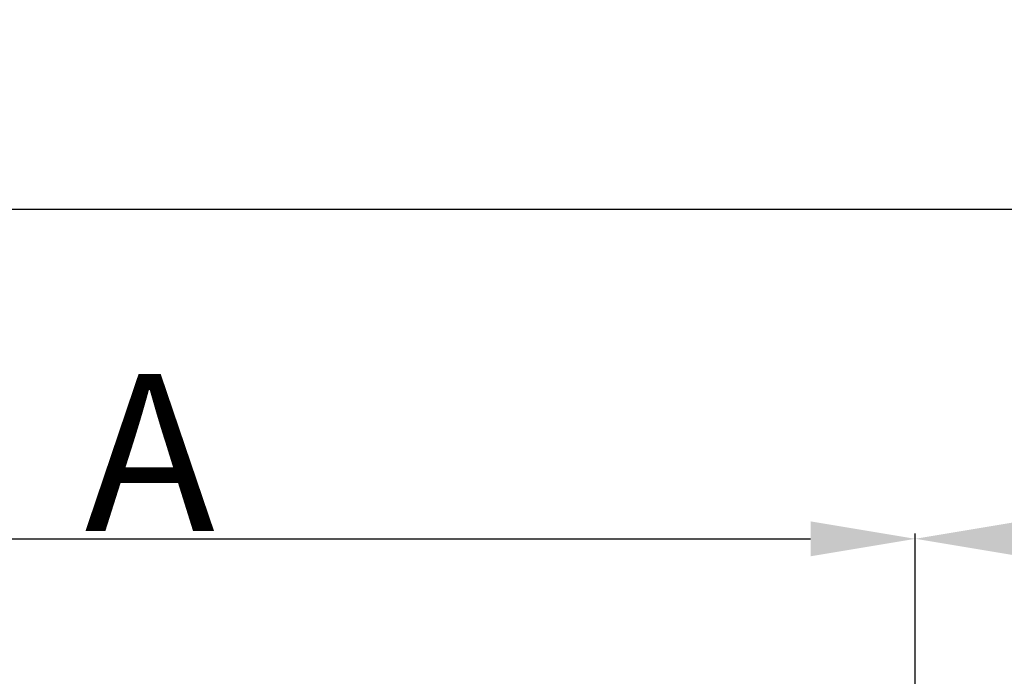
# Model space of a CAD drawing. Units: millimetres. Extents: x 4564 to 5611, y 1364 to 1978.
# Drawn here: x 4871 to 4965, y 1915 to 1978 of the extents above; entities that cross this region are included whole.
import ezdxf

# ---------------------------------------------------------------- set-up
doc = ezdxf.new("R2010")
doc.units = ezdxf.units.MM
doc.layers.get('0').update_dxf_attribs({"lineweight": 20})
doc.styles.get("Standard").update_dxf_attribs({"font": 'romans.shx', "width": 0.8, "bigfont": 'bigfont.shx'})
doc.styles.add('新細明體', font='txt')
doc.dimstyles.get("Standard").update_dxf_attribs({"dimtxt": 0.15625, "dimasz": 0.18, "dimexe": 0.18, "dimexo": 0.0625, "dimgap": 0.09, "dimtad": 0, "dimtih": 1, "dimtoh": 1, "dimdec": 4, "dimzin": 0, "dimdsep": 46, "dimtxsty": 'Standard', "dimcen": 0.09, "dimadec": 0, "dimazin": 0, "dimtp": 0.001, "dimtm": 0.001, "dimtfac": 1, "dimtdec": 4, "dimtofl": 0, "dimtmove": 0, "dimatfit": 0, "dimfxl": 1, "dimtolj": 1, "dimtzin": 0, "dimarcsym": 0})

# ---------------------------------------------------------------- blocks, each defined once
blk = doc.blocks.new('*D11')
at = {"color": 0, "lineweight": -2}
for p, q in [((4810.314734505178, 1923.938697327133), (4810.314734505178, 1928.704117575031)), ((4820.314734505178, 1928.204117575031), (4946.564734505178, 1928.204117575031)), ((4956.564734505178, 1883.758064814318), (4956.564734505178, 1928.704117575031))]:
    blk.add_line(p, q, dxfattribs=at)
at = {"color": 0, "lineweight": 9}
for points in [[(4820.314734505178, 1929.870784241697), (4820.314734505178, 1926.537450908364), (4810.314734505178, 1928.204117575031)], [(4946.564734505178, 1926.537450908364), (4946.564734505178, 1929.870784241697), (4956.564734505178, 1928.204117575031)]]:
    blk.add_solid(points, dxfattribs=at)
at = {"color": 0, "insert": (4883.439734505178, 1936.459088505263), "char_height": 15, "attachment_point": 5, "style": '新細明體'}
blk.add_mtext('\\A1;{\\A1;A}', dxfattribs=at)
blk = doc.blocks.new('*D12')
at = {"color": 0, "lineweight": -2}
for p, q in [((4956.564734505178, 1928.704117575031), (4956.564734505178, 1928.71139864067)), ((4966.564734505178, 1928.21139864067), (5255.43676801219, 1928.21139864067)), ((5265.43676801219, 1884.310188216518), (5265.43676801219, 1928.71139864067))]:
    blk.add_line(p, q, dxfattribs=at)
at = {"color": 0, "lineweight": 9}
for points in [[(4966.564734505178, 1929.878065307336), (4966.564734505178, 1926.544731974003), (4956.564734505178, 1928.21139864067)], [(5255.43676801219, 1926.544731974003), (5255.43676801219, 1929.878065307336), (5265.43676801219, 1928.21139864067)]]:
    blk.add_solid(points, dxfattribs=at)
at = {"color": 0, "insert": (5111.000751258684, 1936.651689338344), "char_height": 15, "attachment_point": 5, "style": '新細明體'}
blk.add_mtext('\\A1;{\\A1;S}', dxfattribs=at)
blk = doc.blocks.new('*D13')
at = {"color": 0, "lineweight": -2}
for p, q in [((4810.314734505178, 1930.704117575031), (4810.314734505178, 1960.189167635636)), ((5265.43676801219, 1928.71139864067), (5265.43676801219, 1960.189167635636)), ((4820.314734505178, 1959.689167635636), (5255.43676801219, 1959.689167635636))]:
    blk.add_line(p, q, dxfattribs=at)
at = {"color": 0, "lineweight": 9}
for points in [[(4820.314734505178, 1961.355834302303), (4820.314734505178, 1958.022500968969), (4810.314734505178, 1959.689167635636)], [(5255.43676801219, 1958.022500968969), (5255.43676801219, 1961.355834302303), (5265.43676801219, 1959.689167635636)]]:
    blk.add_solid(points, dxfattribs=at)
at = {"color": 0, "insert": (5037.875751258684, 1967.944138565868), "char_height": 15, "attachment_point": 5, "style": '新細明體'}
blk.add_mtext('\\A1;{\\A1;B}', dxfattribs=at)
blk = doc.blocks.new('*D14')
at = {"color": 0, "lineweight": -2}
for p, q in [((4876.564734505178, 1891.310188216518), (4876.564734505178, 1896.214293607404)), ((4925.564734505178, 1890.758064814318), (4925.564734505178, 1896.214293607404)), ((4886.564734505178, 1895.714293607404), (4915.564734505178, 1895.714293607404))]:
    blk.add_line(p, q, dxfattribs=at)
at = {"color": 0, "lineweight": 9}
for points in [[(4886.564734505178, 1897.380960274071), (4886.564734505178, 1894.047626940737), (4876.564734505178, 1895.714293607404)], [(4915.564734505178, 1894.047626940737), (4915.564734505178, 1897.380960274071), (4925.564734505178, 1895.714293607404)]]:
    blk.add_solid(points, dxfattribs=at)
at = {"color": 0, "insert": (4901.064734505178, 1916.654584305078), "char_height": 15, "attachment_point": 5, "style": '新細明體'}
blk.add_mtext('\\A1;{\\A1;\\P33}', dxfattribs=at)

msp = doc.modelspace()

# ---------------------------------------------------------------- dimensions: what is measured, and where the dimension line sits
at = {"color": 0}
for base, p1, p2, text, picture, middle in [((5265.43676801219, 1959.689167635636), (4810.314734505178, 1930.204117575031), (5265.43676801219, 1928.21139864067), '{\\A1;B}', '*D13', (5037.875751258684, 1967.944138565868)), ((4956.564734505178, 1928.204117575031), (4810.314734505178, 1923.438697327133), (4956.564734505178, 1883.258064814318), '{\\A1;A}', '*D11', (4883.439734505178, 1936.459088505263)), ((5265.43676801219, 1928.21139864067), (4956.564734505178, 1928.204117575031), (5265.43676801219, 1883.810188216518), '{\\A1;S}', '*D12', (5111.000751258684, 1936.651689338344)), ((4925.564734505178, 1895.714293607404), (4876.564734505178, 1890.810188216518), (4925.564734505178, 1890.258064814318), '{\\A1;\\P33}', '*D14', (4901.064734505178, 1916.654584305078))]:
    dim = msp.add_linear_dim(base=base, p1=p1, p2=p2, text=text, dimstyle='Standard', override={"dimtxt": 15, "dimasz": 10, "dimexe": 0.5, "dimexo": 0.5, "dimtad": 1, "dimtih": 0, "dimtoh": 0, "dimdec": 1, "dimzin": 8, "dimtxsty": '新細明體', "dimcen": 5, "dimazin": 2, "dimtp": 0, "dimtm": 0}, dxfattribs=at)
    dim.commit()
    dim.dimension.update_dxf_attribs({"geometry": picture, "text_midpoint": middle})

doc.saveas('drawing.dxf')
